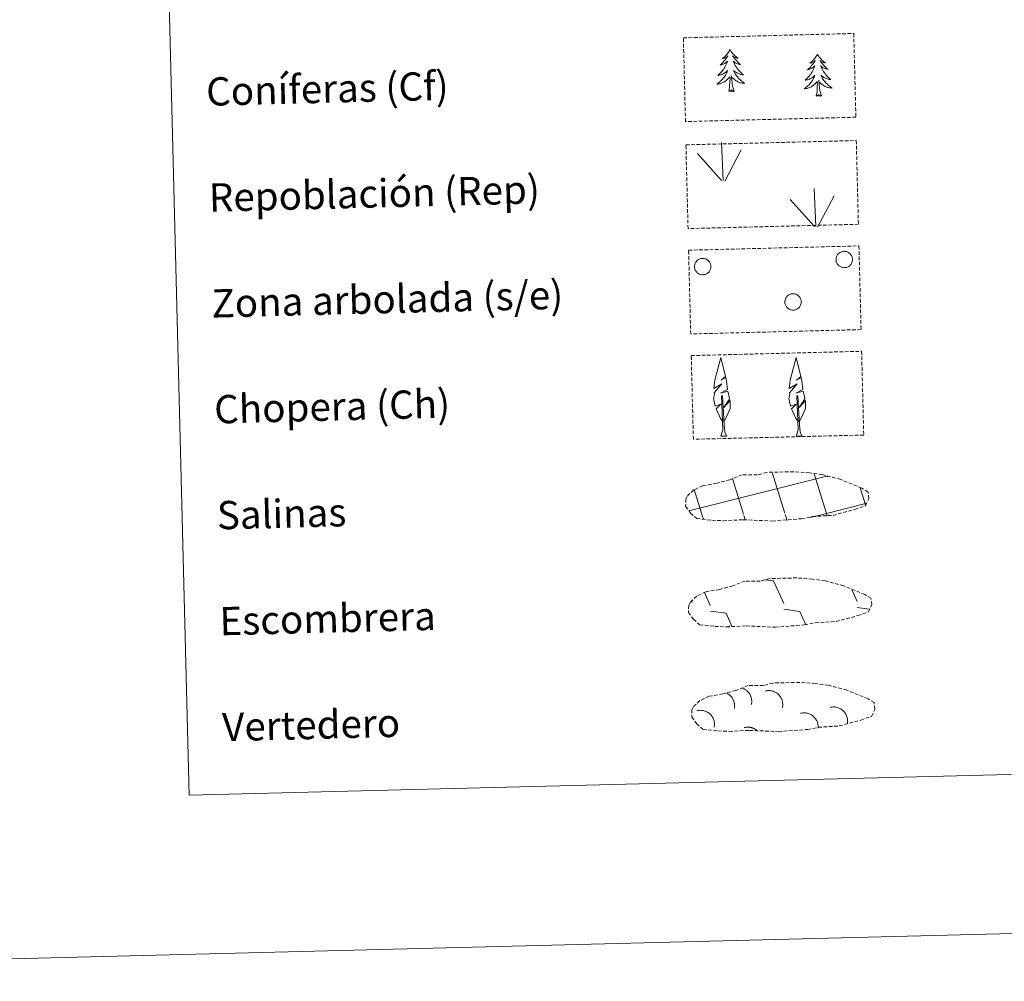
# Model space of a CAD drawing. Units: metres. Extents: x 671084 to 675612, y 4741731 to 4744812.
# Drawn here: x 671414 to 671693, y 4741731 to 4742003 of the extents above; entities that cross this region are included whole.
import ezdxf
from ezdxf.enums import TextEntityAlignment as Align

# ---------------------------------------------------------------- set-up
doc = ezdxf.new("R2010")
doc.units = ezdxf.units.M
doc.header["$MEASUREMENT"] = 0
doc.linetypes.add('TRAZOSX2', pattern=[1.5, 1, -0.5])
doc.layers.add('Level 63', color=7, linetype='Continuous', lineweight=0)
doc.styles.add('Arial', font='ARIAL.TTF', dxfattribs={"height": 0.2})

msp = doc.modelspace()

# ---------------------------------------------------------------- linework, layer by layer
at = {"layer": 'Level 63', "linetype": 'Continuous', "lineweight": 0}
for points in [[(671158.85, 4741730.79), (671083.92, 4744699.81), (675537.45, 4744812.22), (675612.37, 4741843.2), (671158.85, 4741730.79)], [(671419.6, 4743469.97), (671865.38, 4743481.23), (671907.95, 4741794.72), (671462.17, 4741783.46), (671419.6, 4743469.97)]]:
    msp.add_lwpolyline(points, close=True, dxfattribs=at)
at = {"layer": 'Level 63', "color": 92, "linetype": 'TRAZOSX2', "lineweight": 0}
for points in [[(671602.08, 4741997.97), (671650.32, 4741999.19), (671650.92, 4741975.48), (671602.68, 4741974.26), (671602.08, 4741997.97)], [(671602.8, 4741967.66), (671651.04, 4741968.88), (671651.64, 4741945.17), (671603.4, 4741943.95), (671602.8, 4741967.66)], [(671603.56, 4741937.82), (671651.79, 4741939.04), (671652.39, 4741915.33), (671604.15, 4741914.11), (671603.56, 4741937.82)], [(671604.31, 4741907.98), (671652.55, 4741909.2), (671653.15, 4741885.49), (671604.91, 4741884.28), (671604.31, 4741907.98)]]:
    msp.add_lwpolyline(points, close=True, dxfattribs=at)
at = {"layer": 'Level 63', "color": 92, "linetype": 'Continuous', "lineweight": 0}
for points in [[(671615.29, 4741994.69), (671615.18, 4741994.47), (671615.03, 4741994.19), (671614.87, 4741993.92), (671614.7, 4741993.66), (671614.51, 4741993.4), (671614.31, 4741993.16), (671614.09, 4741992.93), (671613.87, 4741992.71), (671613.63, 4741992.5), (671613.39, 4741992.3), (671613.13, 4741992.12), (671613.33, 4741992.14), (671613.53, 4741992.19), (671613.73, 4741992.25), (671613.92, 4741992.32), (671614.11, 4741992.41), (671614.29, 4741992.51), (671614.46, 4741992.63), (671614.66, 4741992.83), (671614.62, 4741992.76), (671614.4, 4741992.41), (671614.17, 4741992.07), (671613.92, 4741991.74), (671613.66, 4741991.41), (671613.38, 4741991.1), (671613.1, 4741990.8), (671612.81, 4741990.51), (671612.5, 4741990.23), (671612.62, 4741990.26), (671612.87, 4741990.32), (671613.11, 4741990.4), (671613.34, 4741990.49), (671613.57, 4741990.6), (671613.79, 4741990.73), (671614, 4741990.86), (671614.2, 4741991.01), (671614.4, 4741991.17), (671614.58, 4741991.35), (671614.5, 4741991.12), (671614.35, 4741990.76), (671614.19, 4741990.4), (671614.01, 4741990.05), (671613.82, 4741989.7), (671613.62, 4741989.37), (671613.4, 4741989.04), (671613.17, 4741988.72), (671612.93, 4741988.41), (671612.67, 4741988.12), (671612.4, 4741987.83), (671612.12, 4741987.55), (671611.83, 4741987.28), (671612.03, 4741987.32), (671612.29, 4741987.37), (671612.55, 4741987.44), (671612.81, 4741987.52), (671613.06, 4741987.62), (671613.31, 4741987.74), (671613.55, 4741987.87), (671613.77, 4741988.01), (671614, 4741988.17), (671614.21, 4741988.34), (671614.41, 4741988.52), (671614.6, 4741988.71), (671614.47, 4741988.38), (671614.32, 4741988.06), (671614.16, 4741987.74), (671613.99, 4741987.43), (671613.79, 4741987.13), (671613.59, 4741986.83), (671613.37, 4741986.55), (671613.15, 4741986.28), (671612.91, 4741986.01), (671612.66, 4741985.76), (671612.39, 4741985.52), (671612.12, 4741985.29), (671611.84, 4741985.07), (671611.55, 4741984.88), (671611.82, 4741984.89), (671612.08, 4741984.92), (671612.34, 4741984.97), (671612.6, 4741985.03), (671612.85, 4741985.11), (671613.1, 4741985.21), (671613.34, 4741985.32), (671613.57, 4741985.44), (671613.8, 4741985.57), (671614.02, 4741985.72), (671614.23, 4741985.89), (671614.43, 4741986.06), (671615.25, 4741986.88)], [(671615.29, 4741994.69), (671615.4, 4741994.47), (671615.56, 4741994.2), (671615.74, 4741993.94), (671615.93, 4741993.69), (671616.13, 4741993.44), (671616.34, 4741993.21), (671616.56, 4741992.99), (671616.8, 4741992.78), (671617.04, 4741992.58), (671617.3, 4741992.4), (671617.57, 4741992.23), (671617.37, 4741992.25), (671617.16, 4741992.28), (671616.96, 4741992.33), (671616.76, 4741992.39), (671616.57, 4741992.47), (671616.39, 4741992.57), (671616.21, 4741992.68), (671616, 4741992.86), (671616.05, 4741992.8), (671616.29, 4741992.46), (671616.53, 4741992.13), (671616.8, 4741991.81), (671617.08, 4741991.5), (671617.36, 4741991.2), (671617.66, 4741990.92), (671617.97, 4741990.64), (671618.29, 4741990.38), (671618.17, 4741990.4), (671617.92, 4741990.45), (671617.68, 4741990.52), (671617.44, 4741990.6), (671617.21, 4741990.69), (671616.98, 4741990.81), (671616.76, 4741990.93), (671616.55, 4741991.07), (671616.35, 4741991.22), (671616.16, 4741991.39), (671616.25, 4741991.17), (671616.42, 4741990.81), (671616.59, 4741990.46), (671616.79, 4741990.12), (671617, 4741989.79), (671617.22, 4741989.46), (671617.45, 4741989.14), (671617.7, 4741988.84), (671617.96, 4741988.54), (671618.23, 4741988.26), (671618.51, 4741987.98), (671618.81, 4741987.72), (671619.11, 4741987.47), (671618.91, 4741987.49), (671618.64, 4741987.53), (671618.38, 4741987.59), (671618.12, 4741987.66), (671617.86, 4741987.75), (671617.61, 4741987.85), (671617.37, 4741987.96), (671617.13, 4741988.1), (671616.9, 4741988.24), (671616.68, 4741988.4), (671616.47, 4741988.57), (671616.27, 4741988.75), (671616.42, 4741988.43), (671616.58, 4741988.11), (671616.76, 4741987.8), (671616.95, 4741987.5), (671617.15, 4741987.21), (671617.37, 4741986.93), (671617.6, 4741986.66), (671617.84, 4741986.39), (671618.1, 4741986.14), (671618.36, 4741985.9), (671618.64, 4741985.68), (671618.92, 4741985.46), (671619.21, 4741985.26), (671619.51, 4741985.08), (671619.24, 4741985.08), (671618.98, 4741985.1), (671618.72, 4741985.13), (671618.46, 4741985.18), (671618.2, 4741985.25), (671617.95, 4741985.33), (671617.7, 4741985.42), (671617.46, 4741985.54), (671617.23, 4741985.66), (671617, 4741985.8), (671616.79, 4741985.95), (671616.58, 4741986.12), (671615.9, 4741986.72)], [(671640.03, 4741993.36), (671639.92, 4741993.14), (671639.77, 4741992.86), (671639.61, 4741992.59), (671639.43, 4741992.33), (671639.25, 4741992.08), (671639.05, 4741991.83), (671638.83, 4741991.6), (671638.61, 4741991.38), (671638.37, 4741991.17), (671638.13, 4741990.97), (671637.87, 4741990.79), (671638.07, 4741990.82), (671638.27, 4741990.86), (671638.47, 4741990.92), (671638.66, 4741990.99), (671638.85, 4741991.08), (671639.03, 4741991.19), (671639.2, 4741991.3), (671639.4, 4741991.5), (671639.36, 4741991.43), (671639.14, 4741991.08), (671638.91, 4741990.74), (671638.66, 4741990.41), (671638.4, 4741990.09), (671638.13, 4741989.77), (671637.84, 4741989.47), (671637.54, 4741989.18), (671637.24, 4741988.9), (671637.36, 4741988.93), (671637.61, 4741988.99), (671637.85, 4741989.07), (671638.08, 4741989.17), (671638.31, 4741989.28), (671638.53, 4741989.4), (671638.74, 4741989.54), (671638.95, 4741989.69), (671639.14, 4741989.85), (671639.32, 4741990.02), (671639.24, 4741989.8), (671639.09, 4741989.43), (671638.93, 4741989.08), (671638.75, 4741988.72), (671638.56, 4741988.38), (671638.36, 4741988.04), (671638.14, 4741987.72), (671637.91, 4741987.4), (671637.67, 4741987.09), (671637.41, 4741986.79), (671637.14, 4741986.5), (671636.86, 4741986.22), (671636.57, 4741985.96), (671636.76, 4741985.99), (671637.03, 4741986.04), (671637.29, 4741986.11), (671637.55, 4741986.2), (671637.8, 4741986.3), (671638.05, 4741986.41), (671638.29, 4741986.54), (671638.51, 4741986.68), (671638.74, 4741986.84), (671638.95, 4741987.01), (671639.15, 4741987.19), (671639.34, 4741987.38), (671639.21, 4741987.05), (671639.06, 4741986.73), (671638.9, 4741986.41), (671638.72, 4741986.1), (671638.54, 4741985.8), (671638.33, 4741985.51), (671638.12, 4741985.22), (671637.89, 4741984.95), (671637.65, 4741984.68), (671637.4, 4741984.43), (671637.13, 4741984.19), (671636.86, 4741983.96), (671636.58, 4741983.75), (671636.29, 4741983.55), (671636.56, 4741983.56), (671636.82, 4741983.6), (671637.08, 4741983.64), (671637.34, 4741983.71), (671637.59, 4741983.78), (671637.84, 4741983.88), (671638.08, 4741983.99), (671638.31, 4741984.11), (671638.54, 4741984.25), (671638.76, 4741984.4), (671638.97, 4741984.56), (671639.17, 4741984.74), (671639.99, 4741985.56)], [(671640.03, 4741993.36), (671640.14, 4741993.14), (671640.3, 4741992.87), (671640.48, 4741992.61), (671640.67, 4741992.36), (671640.87, 4741992.12), (671641.08, 4741991.88), (671641.31, 4741991.66), (671641.54, 4741991.45), (671641.79, 4741991.26), (671642.04, 4741991.07), (671642.31, 4741990.9), (671642.11, 4741990.92), (671641.9, 4741990.95), (671641.7, 4741991), (671641.51, 4741991.07), (671641.31, 4741991.15), (671641.13, 4741991.24), (671640.95, 4741991.35), (671640.74, 4741991.53), (671640.79, 4741991.47), (671641.03, 4741991.13), (671641.28, 4741990.8), (671641.54, 4741990.48), (671641.82, 4741990.17), (671642.1, 4741989.87), (671642.4, 4741989.59), (671642.71, 4741989.31), (671643.03, 4741989.05), (671642.91, 4741989.07), (671642.66, 4741989.12), (671642.42, 4741989.19), (671642.18, 4741989.27), (671641.95, 4741989.37), (671641.72, 4741989.48), (671641.5, 4741989.6), (671641.29, 4741989.74), (671641.09, 4741989.9), (671640.9, 4741990.06), (671640.99, 4741989.84), (671641.16, 4741989.48), (671641.34, 4741989.14), (671641.53, 4741988.79), (671641.74, 4741988.46), (671641.96, 4741988.13), (671642.19, 4741987.82), (671642.44, 4741987.51), (671642.7, 4741987.21), (671642.97, 4741986.93), (671643.25, 4741986.66), (671643.55, 4741986.39), (671643.85, 4741986.14), (671643.65, 4741986.16), (671643.39, 4741986.2), (671643.12, 4741986.26), (671642.86, 4741986.33), (671642.6, 4741986.42), (671642.35, 4741986.52), (671642.11, 4741986.64), (671641.87, 4741986.77), (671641.64, 4741986.91), (671641.42, 4741987.07), (671641.21, 4741987.24), (671641.01, 4741987.43), (671641.16, 4741987.1), (671641.32, 4741986.79), (671641.5, 4741986.48), (671641.69, 4741986.18), (671641.89, 4741985.88), (671642.11, 4741985.6), (671642.34, 4741985.33), (671642.59, 4741985.07), (671642.84, 4741984.82), (671643.1, 4741984.58), (671643.38, 4741984.35), (671643.66, 4741984.14), (671643.95, 4741983.93), (671644.25, 4741983.75), (671643.98, 4741983.75), (671643.72, 4741983.77), (671643.46, 4741983.8), (671643.2, 4741983.86), (671642.94, 4741983.92), (671642.69, 4741984), (671642.44, 4741984.1), (671642.2, 4741984.21), (671641.97, 4741984.33), (671641.74, 4741984.47), (671641.53, 4741984.62), (671641.32, 4741984.79), (671640.65, 4741985.39)], [(671614.97, 4741982.82), (671615.18, 4741983.95), (671615.25, 4741985.69), (671615.29, 4741986.13), (671615.33, 4741986.85)], [(671616.43, 4741982.86), (671615.97, 4741984.29), (671615.86, 4741985.19), (671615.79, 4741986.14), (671615.65, 4741987.3)], [(671639.71, 4741981.5), (671639.92, 4741982.62), (671639.99, 4741984.37), (671640.03, 4741984.8), (671640.07, 4741985.52)], [(671641.18, 4741981.54), (671640.71, 4741982.96), (671640.59, 4741983.86), (671640.53, 4741984.81), (671640.4, 4741985.97)], [(671616.43, 4741982.86), (671616.26, 4741982.79), (671616.24, 4741983.03), (671616.05, 4741982.8), (671615.93, 4741983), (671615.81, 4741982.89), (671615.54, 4741982.83), (671615.73, 4741983.23), (671615.35, 4741982.84), (671615.17, 4741982.78), (671615.12, 4741982.94), (671614.97, 4741982.82)], [(671641.18, 4741981.54), (671641, 4741981.46), (671640.98, 4741981.7), (671640.79, 4741981.48), (671640.67, 4741981.67), (671640.55, 4741981.56), (671640.28, 4741981.5), (671640.47, 4741981.9), (671640.09, 4741981.51), (671639.9, 4741981.45), (671639.86, 4741981.61), (671639.71, 4741981.5)], [(671613.33, 4741957.58), (671612.86, 4741968.37)], [(671612.91, 4741957.61), (671606.07, 4741965.19)], [(671613.8, 4741957.41), (671618.45, 4741966.23)], [(671639.62, 4741944.54), (671639.15, 4741955.34)], [(671640.09, 4741944.38), (671644.73, 4741953.2)], [(671639.19, 4741944.58), (671632.35, 4741952.16)], [(671613.39, 4741889.22), (671612.61, 4741890.13), (671611.41, 4741892.9), (671612.65, 4741894.21), (671611.1, 4741893.67), (671610.65, 4741895.85), (671610.86, 4741897), (671610.76, 4741897.41), (671612.94, 4741900.01), (671610.68, 4741898.66), (671610.86, 4741900.3), (671610.96, 4741901), (671612.66, 4741907.42), (671614.02, 4741902.05), (671612.82, 4741900.99), (671614.1, 4741901.76), (671614.3, 4741900.82), (671614.6, 4741898.35), (671612.57, 4741897.35), (671614.71, 4741897.94), (671615.15, 4741895.85), (671615.04, 4741895.57), (671613.57, 4741893.31), (671615.32, 4741895.29), (671615.32, 4741893), (671614.31, 4741890.63), (671613.56, 4741889.22)], [(671634.72, 4741889.22), (671633.94, 4741890.13), (671632.74, 4741892.9), (671633.98, 4741894.21), (671632.43, 4741893.67), (671631.98, 4741895.85), (671632.2, 4741897), (671632.09, 4741897.41), (671634.27, 4741900.01), (671632.01, 4741898.66), (671632.19, 4741900.3), (671632.29, 4741901), (671633.99, 4741907.42), (671635.35, 4741902.05), (671634.15, 4741900.99), (671635.43, 4741901.76), (671635.63, 4741900.82), (671635.93, 4741898.35), (671633.9, 4741897.35), (671636.04, 4741897.94), (671636.48, 4741895.85), (671636.37, 4741895.57), (671634.91, 4741893.31), (671636.65, 4741895.29), (671636.65, 4741893), (671635.64, 4741890.63), (671634.89, 4741889.22)], [(671612.68, 4741885.17), (671613.28, 4741886.93), (671612.88, 4741896.58), (671613.18, 4741896.54), (671613.63, 4741888.35), (671613.71, 4741887.32), (671613.84, 4741886.4), (671614.03, 4741885.8), (671614.36, 4741885.21)], [(671634.01, 4741885.17), (671634.61, 4741886.93), (671634.21, 4741896.58), (671634.51, 4741896.54), (671634.96, 4741888.35), (671635.04, 4741887.32), (671635.17, 4741886.4), (671635.36, 4741885.8), (671635.69, 4741885.21)], [(671612.68, 4741885.17), (671614.36, 4741885.21)], [(671634.01, 4741885.17), (671635.69, 4741885.21)]]:
    msp.add_lwpolyline(points, dxfattribs=at)
for points in [[(671645.44, 4741935.97), (671645.52, 4741936.19), (671645.63, 4741936.39), (671645.76, 4741936.58), (671645.91, 4741936.76), (671646.07, 4741936.92), (671646.25, 4741937.07), (671646.45, 4741937.2), (671646.65, 4741937.3), (671646.87, 4741937.39), (671647.09, 4741937.46), (671647.32, 4741937.5), (671647.55, 4741937.52), (671647.78, 4741937.51), (671648.01, 4741937.49), (671648.24, 4741937.44), (671648.46, 4741937.36), (671648.67, 4741937.27), (671648.87, 4741937.16), (671649.06, 4741937.02), (671649.23, 4741936.87), (671649.39, 4741936.7), (671649.53, 4741936.52), (671649.66, 4741936.32), (671649.76, 4741936.12), (671649.84, 4741935.9), (671649.9, 4741935.67), (671649.94, 4741935.44), (671649.95, 4741935.21), (671649.94, 4741934.98), (671649.91, 4741934.75), (671649.85, 4741934.53), (671649.77, 4741934.31), (671649.68, 4741934.1), (671649.56, 4741933.9), (671649.42, 4741933.72), (671649.26, 4741933.54), (671649.09, 4741933.39), (671648.9, 4741933.25), (671648.7, 4741933.14), (671648.49, 4741933.04), (671648.27, 4741932.96), (671648.05, 4741932.91), (671647.82, 4741932.88), (671647.59, 4741932.87), (671647.36, 4741932.89), (671647.13, 4741932.93), (671646.9, 4741932.99), (671646.69, 4741933.07), (671646.48, 4741933.17), (671646.29, 4741933.3), (671646.1, 4741933.44), (671645.94, 4741933.6), (671645.79, 4741933.78), (671645.65, 4741933.97), (671645.54, 4741934.17), (671645.45, 4741934.38), (671645.38, 4741934.6), (671645.33, 4741934.83), (671645.31, 4741935.06), (671645.3, 4741935.29), (671645.33, 4741935.52), (671645.37, 4741935.75), (671645.44, 4741935.97)], [(671605.36, 4741933.96), (671605.44, 4741934.17), (671605.55, 4741934.38), (671605.68, 4741934.57), (671605.83, 4741934.75), (671605.99, 4741934.91), (671606.17, 4741935.06), (671606.37, 4741935.18), (671606.57, 4741935.29), (671606.79, 4741935.38), (671607.01, 4741935.44), (671607.24, 4741935.48), (671607.47, 4741935.5), (671607.7, 4741935.5), (671607.93, 4741935.47), (671608.16, 4741935.42), (671608.38, 4741935.35), (671608.59, 4741935.26), (671608.79, 4741935.14), (671608.98, 4741935.01), (671609.15, 4741934.86), (671609.31, 4741934.69), (671609.45, 4741934.5), (671609.58, 4741934.31), (671609.68, 4741934.1), (671609.76, 4741933.88), (671609.82, 4741933.66), (671609.86, 4741933.43), (671609.87, 4741933.2), (671609.86, 4741932.97), (671609.83, 4741932.74), (671609.77, 4741932.51), (671609.69, 4741932.3), (671609.59, 4741932.08), (671609.48, 4741931.89), (671609.34, 4741931.7), (671609.18, 4741931.53), (671609.01, 4741931.38), (671608.82, 4741931.24), (671608.62, 4741931.12), (671608.41, 4741931.02), (671608.19, 4741930.95), (671607.97, 4741930.9), (671607.74, 4741930.86), (671607.51, 4741930.86), (671607.27, 4741930.87), (671607.05, 4741930.91), (671606.82, 4741930.97), (671606.61, 4741931.05), (671606.4, 4741931.16), (671606.21, 4741931.28), (671606.02, 4741931.43), (671605.85, 4741931.59), (671605.71, 4741931.76), (671605.57, 4741931.95), (671605.46, 4741932.16), (671605.37, 4741932.37), (671605.3, 4741932.59), (671605.25, 4741932.82), (671605.23, 4741933.05), (671605.22, 4741933.28), (671605.25, 4741933.51), (671605.29, 4741933.74), (671605.36, 4741933.96)], [(671630.95, 4741923.95), (671631.03, 4741924.16), (671631.14, 4741924.37), (671631.27, 4741924.56), (671631.42, 4741924.74), (671631.58, 4741924.9), (671631.76, 4741925.05), (671631.96, 4741925.18), (671632.16, 4741925.28), (671632.38, 4741925.37), (671632.6, 4741925.44), (671632.83, 4741925.48), (671633.06, 4741925.5), (671633.29, 4741925.49), (671633.52, 4741925.46), (671633.75, 4741925.42), (671633.97, 4741925.34), (671634.18, 4741925.25), (671634.38, 4741925.14), (671634.57, 4741925), (671634.75, 4741924.85), (671634.9, 4741924.68), (671635.05, 4741924.5), (671635.17, 4741924.3), (671635.27, 4741924.09), (671635.35, 4741923.88), (671635.41, 4741923.65), (671635.45, 4741923.42), (671635.46, 4741923.19), (671635.45, 4741922.96), (671635.42, 4741922.73), (671635.36, 4741922.51), (671635.28, 4741922.29), (671635.19, 4741922.08), (671635.07, 4741921.88), (671634.93, 4741921.7), (671634.77, 4741921.52), (671634.6, 4741921.37), (671634.41, 4741921.23), (671634.21, 4741921.12), (671634, 4741921.02), (671633.78, 4741920.94), (671633.56, 4741920.89), (671633.33, 4741920.86), (671633.1, 4741920.85), (671632.87, 4741920.87), (671632.64, 4741920.9), (671632.41, 4741920.96), (671632.2, 4741921.05), (671631.99, 4741921.15), (671631.79, 4741921.28), (671631.61, 4741921.42), (671631.45, 4741921.58), (671631.29, 4741921.76), (671631.16, 4741921.95), (671631.05, 4741922.15), (671630.96, 4741922.36), (671630.89, 4741922.58), (671630.84, 4741922.81), (671630.82, 4741923.04), (671630.81, 4741923.27), (671630.83, 4741923.5), (671630.88, 4741923.73), (671630.95, 4741923.95)]]:
    msp.add_lwpolyline(points, close=True, dxfattribs=at)
at = {"layer": 'Level 63', "color": 19, "linetype": 'TRAZOSX2', "lineweight": 0}
for points in [[(671610.15, 4741861.36), (671613.35, 4741861.22), (671619.03, 4741861.51), (671627.22, 4741861.14), (671635.54, 4741861.78), (671638.57, 4741862.37), (671644.48, 4741862.74), (671650.59, 4741864.43), (671653.61, 4741865.46), (671654.57, 4741867.45), (671654.37, 4741869.35), (671652.63, 4741870.4), (671646.64, 4741872.88), (671641.39, 4741874.28), (671637.79, 4741874.78), (671633.34, 4741875.1), (671625.71, 4741874.91), (671623, 4741874.18), (671618.71, 4741874.22), (671615.24, 4741872.82), (671611.52, 4741871.85), (671607.64, 4741871.16), (671605.03, 4741869.93), (671603.35, 4741868.35), (671603.35, 4741868.42), (671602.75, 4741867.39), (671602.73, 4741865.34), (671604.1, 4741863.4), (671605.85, 4741861.84), (671610.15, 4741861.36)], [(671610.99, 4741831.29), (671614.19, 4741831.15), (671619.87, 4741831.44), (671628.06, 4741831.06), (671636.38, 4741831.71), (671639.41, 4741832.3), (671645.32, 4741832.66), (671651.43, 4741834.35), (671654.45, 4741835.38), (671655.41, 4741837.38), (671655.2, 4741839.27), (671653.46, 4741840.32), (671647.48, 4741842.8), (671642.22, 4741844.21), (671638.63, 4741844.7), (671634.17, 4741845.03), (671626.54, 4741844.83), (671623.83, 4741844.11), (671619.55, 4741844.15), (671616.08, 4741842.74), (671612.36, 4741841.77), (671608.48, 4741841.09), (671605.86, 4741839.85), (671604.19, 4741838.28), (671604.19, 4741838.35), (671603.59, 4741837.31), (671603.56, 4741835.27), (671604.94, 4741833.33), (671606.69, 4741831.76), (671610.99, 4741831.29)], [(671611.88, 4741801.71), (671615.08, 4741801.57), (671620.77, 4741801.86), (671628.95, 4741801.48), (671637.28, 4741802.13), (671640.3, 4741802.72), (671646.21, 4741803.09), (671652.33, 4741804.78), (671655.34, 4741805.8), (671656.3, 4741807.8), (671656.1, 4741809.7), (671654.36, 4741810.75), (671648.37, 4741813.23), (671643.12, 4741814.63), (671639.52, 4741815.12), (671635.07, 4741815.45), (671627.44, 4741815.26), (671624.73, 4741814.53), (671620.44, 4741814.57), (671616.97, 4741813.17), (671613.26, 4741812.2), (671609.38, 4741811.51), (671606.76, 4741810.28), (671605.08, 4741808.7), (671605.08, 4741808.77), (671604.49, 4741807.74), (671604.46, 4741805.69), (671605.83, 4741803.75), (671607.59, 4741802.19), (671611.88, 4741801.71)]]:
    msp.add_lwpolyline(points, dxfattribs=at)
at = {"layer": 'Level 63', "color": 142, "linetype": 'Continuous', "lineweight": 0}
for points in [[(671603.59, 4741864.06), (671642.34, 4741873.7)], [(671619.13, 4741863.03), (671615.97, 4741873.21)], [(671630.82, 4741863.32), (671627.23, 4741874.88)], [(671642.6, 4741863.31), (671639.12, 4741874.52)], [(671642.34, 4741873.62), (671642.94, 4741873.77)], [(671607.53, 4741862.42), (671605.16, 4741870.08)], [(671653.63, 4741865.73), (671652.15, 4741870.49)], [(671642.6, 4741863.31), (671653.76, 4741866.09)], [(671607.79, 4741861.62), (671607.53, 4741862.42)], [(671619.62, 4741861.44), (671619.22, 4741862.72)], [(671631.45, 4741861.27), (671630.91, 4741863.01)], [(671637.95, 4741862.15), (671642.6, 4741863.31)], [(671642.81, 4741862.62), (671642.6, 4741863.31)]]:
    msp.add_lwpolyline(points, dxfattribs=at)
at = {"layer": 'Level 63', "color": 19, "linetype": 'Continuous', "lineweight": 0}
for points in [[(671625.17, 4741844.48), (671627.64, 4741844.16)], [(671627.64, 4741844.16), (671630.49, 4741837.78)], [(671649.75, 4741841.75), (671651.29, 4741838.3)], [(671608.07, 4741840.87), (671609.69, 4741837.25)], [(671604.38, 4741838.61), (671604.58, 4741838.16)], [(671630.53, 4741836.14), (671635.01, 4741835.54)], [(671651.33, 4741836.66), (671654.72, 4741836.21)], [(671609.73, 4741835.61), (671614.21, 4741835.02)], [(671614.21, 4741835.02), (671615.83, 4741831.4)], [(671635.01, 4741835.54), (671636.71, 4741831.75)], [(671615.08, 4741831.43), (671615.11, 4741831.38)]]:
    msp.add_lwpolyline(points, dxfattribs=at)
at = {"layer": 'Level 63', "color": 19, "linetype": 'Continuous', "lineweight": 0, "ltscale": 3.960862}
msp.add_polyline3d([(671621.35, 4741809.22, 0.01), (671621.39, 4741809.4, 0.01), (671621.41, 4741809.58, 0.01), (671621.43, 4741809.77, 0.01), (671621.44, 4741809.95, 0.01), (671621.44, 4741810.14, 0.01), (671621.43, 4741810.33, 0.01), (671621.41, 4741810.51, 0.01), (671621.38, 4741810.69, 0.01), (671621.35, 4741810.88, 0.01), (671621.31, 4741811.06, 0.01), (671621.25, 4741811.24, 0.01), (671621.19, 4741811.41, 0.01), (671621.12, 4741811.58, 0.01), (671621.05, 4741811.75, 0.01), (671620.96, 4741811.92, 0.01), (671620.87, 4741812.08, 0.01), (671620.77, 4741812.24, 0.01), (671620.67, 4741812.39, 0.01), (671620.55, 4741812.54, 0.01), (671620.43, 4741812.68, 0.01), (671620.3, 4741812.81, 0.01), (671620.17, 4741812.94, 0.01), (671620.03, 4741813.06, 0.01), (671619.89, 4741813.18, 0.01), (671619.74, 4741813.29, 0.01), (671619.58, 4741813.39, 0.01), (671619.42, 4741813.49, 0.01), (671619.26, 4741813.58, 0.01), (671619.09, 4741813.65, 0.01), (671618.92, 4741813.73, 0.01), (671618.75, 4741813.79, 0.01)], dxfattribs=at)
at = {"layer": 'Level 63', "color": 19, "linetype": 'Continuous', "lineweight": 0, "ltscale": 3.96068}
msp.add_polyline3d([(671616.51, 4741808, 0.01), (671616.54, 4741808.17, 0.01), (671616.56, 4741808.34, 0.01), (671616.58, 4741808.5, 0.01), (671616.59, 4741808.67, 0.01), (671616.59, 4741808.84, 0.01), (671616.59, 4741809.01, 0.01), (671616.57, 4741809.18, 0.01), (671616.55, 4741809.35, 0.01), (671616.53, 4741809.52, 0.01), (671616.5, 4741809.69, 0.01), (671616.45, 4741809.85, 0.01), (671616.41, 4741810.01, 0.01), (671616.35, 4741810.17, 0.01), (671616.29, 4741810.33, 0.01), (671616.22, 4741810.49, 0.01), (671616.15, 4741810.64, 0.01), (671616.07, 4741810.79, 0.01), (671615.98, 4741810.94, 0.01), (671615.89, 4741811.08, 0.01), (671615.79, 4741811.21, 0.01), (671615.68, 4741811.35, 0.01), (671615.57, 4741811.48, 0.01), (671615.45, 4741811.6, 0.01), (671615.33, 4741811.72, 0.01), (671615.2, 4741811.83, 0.01), (671615.07, 4741811.94, 0.01), (671614.94, 4741812.04, 0.01), (671614.8, 4741812.14, 0.01), (671614.65, 4741812.23, 0.01), (671614.5, 4741812.31, 0.01), (671614.35, 4741812.39, 0.01)], dxfattribs=at)
at = {"layer": 'Level 63', "color": 19, "linetype": 'Continuous', "lineweight": 0, "ltscale": 3.961001}
for points in [[(671630.13, 4741808.34, 0.01), (671630.18, 4741808.6, 0.01), (671630.21, 4741808.86, 0.01), (671630.22, 4741809.12, 0.01), (671630.21, 4741809.38, 0.01), (671630.19, 4741809.64, 0.01), (671630.15, 4741809.9, 0.01), (671630.09, 4741810.15, 0.01), (671630.02, 4741810.4, 0.01), (671629.93, 4741810.65, 0.01), (671629.83, 4741810.88, 0.01), (671629.71, 4741811.11, 0.01), (671629.57, 4741811.34, 0.01), (671629.42, 4741811.55, 0.01), (671629.26, 4741811.75, 0.01), (671629.08, 4741811.94, 0.01), (671628.89, 4741812.12, 0.01), (671628.69, 4741812.29, 0.01), (671628.48, 4741812.44, 0.01), (671628.26, 4741812.58, 0.01), (671628.03, 4741812.71, 0.01), (671627.8, 4741812.81, 0.01), (671627.55, 4741812.91, 0.01), (671627.3, 4741812.98, 0.01), (671627.05, 4741813.04, 0.01), (671626.79, 4741813.09, 0.01), (671626.54, 4741813.12, 0.01), (671626.28, 4741813.12, 0.01), (671626.01, 4741813.12, 0.01), (671625.76, 4741813.09, 0.01), (671625.5, 4741813.05, 0.01), (671625.25, 4741812.99, 0.01)], [(671648.5, 4741803.7, 0.01), (671648.54, 4741803.96, 0.01), (671648.57, 4741804.22, 0.01), (671648.58, 4741804.48, 0.01), (671648.58, 4741804.74, 0.01), (671648.55, 4741804.99, 0.01), (671648.52, 4741805.25, 0.01), (671648.46, 4741805.51, 0.01), (671648.39, 4741805.76, 0.01), (671648.3, 4741806, 0.01), (671648.19, 4741806.24, 0.01), (671648.07, 4741806.47, 0.01), (671647.93, 4741806.69, 0.01), (671647.78, 4741806.9, 0.01), (671647.62, 4741807.11, 0.01), (671647.44, 4741807.3, 0.01), (671647.26, 4741807.48, 0.01), (671647.06, 4741807.64, 0.01), (671646.85, 4741807.8, 0.01), (671646.63, 4741807.94, 0.01), (671646.4, 4741808.06, 0.01), (671646.16, 4741808.17, 0.01), (671645.92, 4741808.26, 0.01), (671645.67, 4741808.34, 0.01), (671645.41, 4741808.4, 0.01), (671645.16, 4741808.44, 0.01), (671644.9, 4741808.47, 0.01), (671644.64, 4741808.48, 0.01), (671644.38, 4741808.47, 0.01), (671644.12, 4741808.45, 0.01), (671643.86, 4741808.41, 0.01), (671643.61, 4741808.35, 0.01)]]:
    msp.add_polyline3d(points, dxfattribs=at)
at = {"layer": 'Level 63', "color": 19, "linetype": 'Continuous', "lineweight": 0, "ltscale": 3.960667}
msp.add_polyline3d([(671610.8, 4741802.75, 0.01), (671610.84, 4741803, 0.01), (671610.87, 4741803.26, 0.01), (671610.88, 4741803.52, 0.01), (671610.88, 4741803.78, 0.01), (671610.86, 4741804.04, 0.01), (671610.82, 4741804.3, 0.01), (671610.76, 4741804.55, 0.01), (671610.69, 4741804.8, 0.01), (671610.6, 4741805.05, 0.01), (671610.49, 4741805.29, 0.01), (671610.37, 4741805.52, 0.01), (671610.24, 4741805.74, 0.01), (671610.09, 4741805.95, 0.01), (671609.92, 4741806.15, 0.01), (671609.75, 4741806.35, 0.01), (671609.56, 4741806.53, 0.01), (671609.36, 4741806.69, 0.01), (671609.15, 4741806.85, 0.01), (671608.93, 4741806.98, 0.01), (671608.7, 4741807.11, 0.01), (671608.46, 4741807.22, 0.01), (671608.22, 4741807.31, 0.01), (671607.97, 4741807.39, 0.01), (671607.72, 4741807.45, 0.01), (671607.46, 4741807.49, 0.01), (671607.2, 4741807.52, 0.01), (671606.94, 4741807.53, 0.01), (671606.68, 4741807.52, 0.01), (671606.42, 4741807.5, 0.01), (671606.16, 4741807.45, 0.01), (671605.91, 4741807.4, 0.01)], dxfattribs=at)
at = {"layer": 'Level 63', "color": 19, "linetype": 'Continuous', "lineweight": 0, "ltscale": 3.960887}
msp.add_polyline3d([(671640.21, 4741802.45, 0.01), (671640.23, 4741802.7, 0.01), (671640.23, 4741802.94, 0.01), (671640.22, 4741803.19, 0.01), (671640.19, 4741803.43, 0.01), (671640.14, 4741803.68, 0.01), (671640.09, 4741803.92, 0.01), (671640.01, 4741804.15, 0.01), (671639.92, 4741804.38, 0.01), (671639.82, 4741804.61, 0.01), (671639.7, 4741804.82, 0.01), (671639.57, 4741805.03, 0.01), (671639.43, 4741805.23, 0.01), (671639.28, 4741805.43, 0.01), (671639.11, 4741805.61, 0.01), (671638.93, 4741805.78, 0.01), (671638.75, 4741805.94, 0.01), (671638.55, 4741806.09, 0.01), (671638.34, 4741806.22, 0.01), (671638.13, 4741806.35, 0.01), (671637.91, 4741806.45, 0.01), (671637.68, 4741806.55, 0.01), (671637.45, 4741806.63, 0.01), (671637.21, 4741806.7, 0.01), (671636.97, 4741806.75, 0.01), (671636.72, 4741806.78, 0.01), (671636.48, 4741806.8, 0.01), (671636.23, 4741806.81, 0.01), (671635.99, 4741806.8, 0.01), (671635.74, 4741806.77, 0.01), (671635.5, 4741806.73, 0.01), (671635.26, 4741806.68, 0.01)], dxfattribs=at)
at = {"layer": 'Level 63', "color": 19, "linetype": 'Continuous', "lineweight": 0, "ltscale": 3.96069}
msp.add_polyline3d([(671623.08, 4741801.63, 0.01), (671622.98, 4741801.72, 0.01), (671622.89, 4741801.81, 0.01), (671622.78, 4741801.89, 0.01), (671622.68, 4741801.97, 0.01), (671622.57, 4741802.05, 0.01), (671622.46, 4741802.12, 0.01), (671622.35, 4741802.19, 0.01), (671622.24, 4741802.26, 0.01), (671622.12, 4741802.32, 0.01), (671622, 4741802.38, 0.01), (671621.88, 4741802.43, 0.01), (671621.76, 4741802.48, 0.01), (671621.64, 4741802.53, 0.01), (671621.51, 4741802.57, 0.01), (671621.39, 4741802.61, 0.01), (671621.26, 4741802.64, 0.01), (671621.13, 4741802.67, 0.01), (671621, 4741802.7, 0.01), (671620.87, 4741802.72, 0.01), (671620.74, 4741802.73, 0.01), (671620.61, 4741802.75, 0.01), (671620.48, 4741802.75, 0.01), (671620.35, 4741802.76, 0.01), (671620.21, 4741802.76, 0.01), (671620.08, 4741802.75, 0.01), (671619.95, 4741802.74, 0.01), (671619.82, 4741802.73, 0.01), (671619.69, 4741802.71, 0.01), (671619.56, 4741802.68, 0.01), (671619.43, 4741802.66, 0.01), (671619.3, 4741802.63, 0.01)], dxfattribs=at)

# ---------------------------------------------------------------- texts
at = {"layer": 'Level 63', "linetype": 'Continuous', "lineweight": 0, "style": 'Arial'}
for s, height, p in [('Coníferas (Cf)', 7.9989, (671466.98, 4741982.7)), ('Repoblación (Rep)', 7.9989, (671467.74, 4741952.71)), ('Zona arbolada (s/e)', 7.9989, (671468.49, 4741922.72)), ('Chopera (Ch)', 7.9989, (671469.25, 4741892.73)), ('Salinas', 7.999, (671470.01, 4741862.74)), ('Escombrera', 7.999, (671470.76, 4741832.75)), ('Vertedero', 7.999, (671471.52, 4741802.76))]:
    msp.add_text(s, height=height, rotation=1.4463, dxfattribs=at).set_placement(p, align=Align.MIDDLE_LEFT)

doc.saveas('drawing.dxf')
